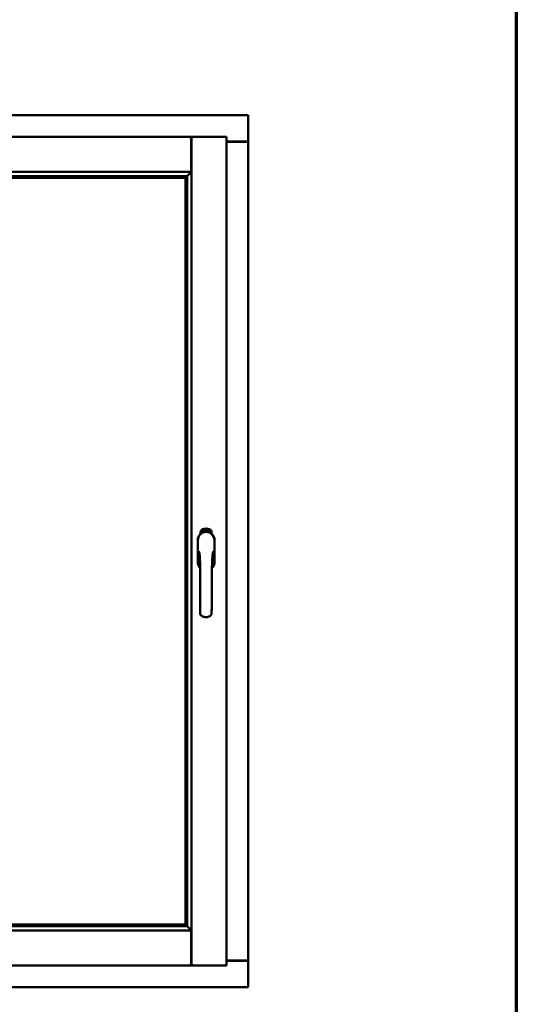
# Model space of a CAD drawing. Units: millimetres. Extents: x 15 to 815, y -287 to 287.
# Drawn here: x 589 to 610, y 200 to 242 of the extents above; entities that cross this region are included whole.
import ezdxf

# ---------------------------------------------------------------- set-up
doc = ezdxf.new("R2010")
doc.units = ezdxf.units.MM
doc.layers.add('Border (ISO)', color=8, linetype='Continuous', lineweight=70)
doc.layers.add('Visible (ISO)', color=7, linetype='Continuous', lineweight=50)

# ---------------------------------------------------------------- blocks, each defined once
blk = doc.blocks.new('Borders LEIAB A4 Border')
at = {"layer": 'Border (ISO)'}
blk.add_line((200, 287), (200, 10), dxfattribs=at)

msp = doc.modelspace()

# ---------------------------------------------------------------- linework, layer by layer
at = {"layer": 'Visible (ISO)'}
for p, q in [((598.635, 237.946), (567.885, 237.946)), ((598.635, 237.946), (598.585, 237.896)), ((598.635, 237.946), (598.635, 236.821)), ((596.22, 237.021), (570.3, 237.021)), ((596.22, 237.021), (596.22, 237.019)), ((596.222, 237.021), (596.22, 237.021)), ((596.22, 235.533), (596.22, 237.019)), ((597.71, 237.021), (596.222, 237.021)), ((596.222, 237.021), (596.222, 237.019)), ((596.222, 201.872), (596.222, 237.019)), ((597.66, 236.971), (597.71, 237.021)), ((597.71, 201.871), (597.71, 237.021)), ((597.71, 236.821), (598.618, 236.821)), ((598.585, 236.808), (597.71, 236.808)), ((598.618, 236.821), (598.635, 236.821)), ((598.628, 236.821), (598.635, 236.821)), ((598.635, 202.071), (598.635, 236.821)), ((596.22, 235.533), (570.3, 235.533)), ((596.019, 235.358), (570.501, 235.358)), ((595.985, 235.296), (570.535, 235.296)), ((570.542, 235.288), (595.977, 235.288)), ((595.977, 235.288), (595.977, 203.603)), ((595.985, 235.296), (595.985, 235.296)), ((595.985, 203.596), (595.985, 235.296)), ((596.008, 235.347), (596.019, 235.358)), ((596.047, 203.531), (596.047, 235.361)), ((596.182, 235.571), (596.22, 235.533)), ((596.616, 220.181), (596.616, 220.256)), ((596.666, 220.293), (596.669, 220.327)), ((596.695, 220.273), (596.666, 220.293)), ((596.669, 220.327), (596.7, 220.342)), ((596.674, 220.297), (596.676, 220.323)), ((596.696, 220.282), (596.674, 220.297)), ((596.676, 220.323), (596.684, 220.327)), ((596.684, 220.327), (596.691, 220.312)), ((596.691, 220.33), (596.698, 220.334)), ((596.698, 220.315), (596.691, 220.33)), ((596.691, 220.312), (596.698, 220.315)), ((596.726, 220.288), (596.695, 220.273)), ((596.704, 220.285), (596.696, 220.282)), ((596.704, 220.304), (596.697, 220.3)), ((596.697, 220.3), (596.704, 220.285)), ((596.698, 220.334), (596.721, 220.319)), ((596.7, 220.342), (596.729, 220.323)), ((596.711, 220.289), (596.704, 220.304)), ((596.719, 220.293), (596.711, 220.289)), ((596.721, 220.319), (596.719, 220.293)), ((596.729, 220.323), (596.726, 220.288)), ((596.734, 220.356), (596.738, 220.357)), ((596.75, 220.298), (596.734, 220.356)), ((596.738, 220.357), (596.746, 220.328)), ((596.746, 220.328), (596.751, 220.36)), ((596.75, 220.33), (596.748, 220.319)), ((596.748, 220.319), (596.753, 220.299)), ((596.768, 220.303), (596.75, 220.33)), ((596.753, 220.299), (596.75, 220.298)), ((596.756, 220.362), (596.751, 220.335)), ((596.751, 220.36), (596.756, 220.362)), ((596.751, 220.335), (596.773, 220.305)), ((596.769, 220.347), (596.765, 220.347)), ((596.773, 220.305), (596.768, 220.303)), ((596.792, 220.309), (596.773, 220.305)), ((596.777, 220.313), (596.79, 220.315)), ((596.79, 220.334), (596.801, 220.335)), ((596.791, 220.327), (596.79, 220.334)), ((596.79, 220.315), (596.792, 220.309)), ((596.802, 220.328), (596.791, 220.327)), ((596.801, 220.369), (596.819, 220.371)), ((596.802, 220.362), (596.801, 220.369)), ((596.801, 220.335), (596.802, 220.328)), ((596.816, 220.364), (596.802, 220.362)), ((596.814, 220.311), (596.811, 220.311)), ((596.819, 220.371), (596.82, 220.366)), ((596.844, 220.358), (596.841, 220.357)), ((596.847, 220.312), (596.856, 220.374)), ((596.85, 220.312), (596.847, 220.312)), ((596.859, 220.374), (596.85, 220.312)), ((596.856, 220.374), (596.859, 220.374)), ((596.878, 220.312), (596.859, 220.313)), ((596.866, 220.355), (596.862, 220.356)), ((596.864, 220.32), (596.878, 220.319)), ((596.878, 220.319), (596.878, 220.312)), ((596.9, 220.308), (596.918, 220.367)), ((596.902, 220.308), (596.9, 220.308)), ((596.904, 220.354), (596.901, 220.354)), ((596.921, 220.367), (596.902, 220.308)), ((596.918, 220.367), (596.921, 220.367)), ((596.921, 220.305), (596.932, 220.35)), ((596.925, 220.304), (596.921, 220.305)), ((596.923, 220.343), (596.924, 220.35)), ((596.938, 220.362), (596.925, 220.304)), ((596.935, 220.316), (596.937, 220.322)), ((596.947, 220.313), (596.935, 220.316)), ((596.936, 220.363), (596.938, 220.362)), ((596.937, 220.322), (596.961, 220.355)), ((596.957, 220.344), (596.94, 220.321)), ((596.94, 220.321), (596.949, 220.319)), ((596.943, 220.299), (596.947, 220.313)), ((596.947, 220.298), (596.943, 220.299)), ((596.951, 220.312), (596.947, 220.298)), ((596.949, 220.319), (596.957, 220.344)), ((596.951, 220.296), (596.979, 220.351)), ((596.954, 220.31), (596.951, 220.312)), ((596.953, 220.295), (596.951, 220.296)), ((596.963, 220.355), (596.952, 220.318)), ((596.952, 220.318), (596.956, 220.317)), ((596.982, 220.35), (596.953, 220.295)), ((596.956, 220.317), (596.954, 220.31)), ((596.961, 220.355), (596.963, 220.355)), ((596.968, 220.307), (596.972, 220.307)), ((596.979, 220.351), (596.982, 220.35)), ((596.982, 220.331), (596.979, 220.333)), ((596.979, 220.316), (596.982, 220.322)), ((596.987, 220.298), (596.99, 220.304)), ((596.998, 220.292), (596.987, 220.298)), ((596.99, 220.304), (597.019, 220.333)), ((596.992, 220.28), (596.998, 220.292)), ((596.995, 220.278), (596.992, 220.28)), ((597.013, 220.323), (596.993, 220.302)), ((596.993, 220.302), (597.001, 220.298)), ((597.002, 220.291), (596.995, 220.278)), ((597.001, 220.298), (597.013, 220.323)), ((597.005, 220.289), (597.002, 220.291)), ((597.021, 220.332), (597.005, 220.297)), ((597.005, 220.297), (597.008, 220.295)), ((597.008, 220.295), (597.005, 220.289)), ((597.019, 220.333), (597.021, 220.332)), ((597.079, 220.256), (597.079, 220.181)), ((596.49, 219.908), (596.49, 218.983)), ((596.496, 219.908), (596.496, 218.983)), ((597.199, 218.983), (597.199, 219.908)), ((597.205, 218.983), (597.205, 219.908)), ((570.501, 203.533), (596.019, 203.533)), ((570.535, 203.596), (595.985, 203.596)), ((595.977, 203.603), (570.542, 203.603)), ((595.985, 203.596), (595.985, 203.596)), ((596.019, 203.533), (596.008, 203.544)), ((570.3, 203.358), (596.22, 203.358)), ((596.22, 203.358), (596.182, 203.321)), ((596.22, 203.358), (596.22, 201.872)), ((570.3, 201.871), (596.22, 201.871)), ((596.22, 201.872), (596.22, 201.871)), ((596.22, 201.871), (596.222, 201.871)), ((596.222, 201.872), (596.222, 201.871)), ((597.71, 201.871), (596.222, 201.871)), ((597.71, 201.871), (597.66, 201.921)), ((597.71, 202.083), (598.585, 202.083)), ((597.71, 202.071), (598.618, 202.071)), ((598.635, 202.071), (598.618, 202.071)), ((598.635, 202.071), (598.628, 202.071)), ((598.635, 200.946), (598.635, 202.071)), ((567.885, 200.946), (598.635, 200.946)), ((598.585, 200.996), (598.635, 200.946))]:
    msp.add_line(p, q, dxfattribs=at)
for centre, radius, start, end in [((598.585, 236.858), 0.05, 270, 311.4096), ((596.847, 219.908), 0.357, 0, 180), ((596.847, 219.908), 0.351, 0, 180), ((596.741, 220.256), 0.125, 111.2998, 180), ((596.694, 220.304), 0.0375, 133.9358, 313.9358), ((596.741, 220.256), 0.105, 111.2998, 133.9358), ((596.847, 219.946), 0.325, 58.4636, 121.5364), ((596.847, 219.983), 0.418, 68.7002, 111.2998), ((596.847, 219.983), 0.397, 68.7002, 111.2998), ((596.741, 220.256), 0.03, 111.2998, 133.9358), ((596.847, 219.983), 0.323, 68.7002, 111.2998), ((596.954, 220.256), 0.03, 46.0642, 68.7002), ((597.001, 220.304), 0.0375, 226.0642, 46.0642), ((596.954, 220.256), 0.105, 46.0642, 68.7002), ((596.954, 220.256), 0.125, 0, 68.7002), ((596.847, 218.983), 0.357, 180, 225.1404), ((596.847, 218.983), 0.351, 180, 224.0807), ((596.847, 218.983), 0.357, 313.7946, 0), ((596.847, 218.983), 0.351, 314.8284, 0), ((598.585, 202.033), 0.05, 48.5904, 90)]:
    msp.add_arc(centre, radius, start, end, dxfattribs=at)
for centre, major_axis, start_param, end_param in [((596.01, 235.063), (0, 0.286), 0.087266, 0.45979), ((595.981, 235.533), (2, 0), 4.731147, 4.744194), ((596.01, 203.829), (0, 0.286), 2.681803, 3.054326), ((595.981, 203.358), (2, 0), 1.538991, 1.552038)]:
    msp.add_ellipse(centre, major_axis=major_axis, ratio=0.087489, start_param=start_param, end_param=end_param, dxfattribs=at)
for points, knots in [([(596.182, 236.971), (596.187, 236.976), (596.192, 236.982), (596.202, 236.994), (596.207, 237), (596.213, 237.007), (596.216, 237.011), (596.219, 237.016), (596.22, 237.018), (596.22, 237.019)], [0, 0, 0, 0, 0.0881148, 0.0881148, 0.1762296, 0.1762296, 0.2358908, 0.2358908, 0.295552, 0.295552, 0.295552, 0.295552]), ([(596.26, 236.971), (596.255, 236.976), (596.25, 236.982), (596.24, 236.994), (596.235, 237), (596.229, 237.007), (596.227, 237.011), (596.223, 237.016), (596.222, 237.018), (596.222, 237.019)], [0, 0, 0, 0, 0.0881148, 0.0881148, 0.1762296, 0.1762296, 0.2358908, 0.2358908, 0.295552, 0.295552, 0.295552, 0.295552]), ([(598.628, 236.821), (598.626, 236.821), (598.624, 236.821), (598.619, 236.824), (598.616, 236.825), (598.609, 236.829), (598.604, 236.833), (598.594, 236.839), (598.589, 236.843), (598.585, 236.846)], [0.5344454, 0.5344454, 0.5344454, 0.5344454, 0.5797861, 0.5797861, 0.6251268, 0.6251268, 0.6916556, 0.6916556, 0.7581844, 0.7581844, 0.7581844, 0.7581844]), ([(595.985, 235.296), (595.985, 235.296), (595.985, 235.296), (595.985, 235.297), (595.986, 235.298), (595.989, 235.301), (595.991, 235.304), (595.994, 235.308), (595.996, 235.311), (595.997, 235.314), (595.998, 235.316), (595.999, 235.317), (595.999, 235.318), (595.999, 235.319)], [0.4818581, 0.4818581, 0.4818581, 0.4818581, 0.4926209, 0.4926209, 0.5254028, 0.5254028, 0.5699482, 0.5699482, 0.6025104, 0.6025104, 0.6187915, 0.6187915, 0.6262588, 0.6262588, 0.6262588, 0.6262588]), ([(596.045, 235.358), (596.045, 235.359), (596.047, 235.36), (596.051, 235.365), (596.055, 235.368), (596.069, 235.382), (596.083, 235.396), (596.113, 235.427), (596.134, 235.448), (596.162, 235.479), (596.171, 235.489), (596.182, 235.504), (596.186, 235.509), (596.192, 235.52), (596.194, 235.526), (596.194, 235.533), (596.194, 235.533), (596.194, 235.533), (596.194, 235.533)], [-1.275969, -1.275969, -1.275969, -1.275969, -1.153258, -1.153258, -1.008308, -1.008308, -0.718408, -0.718408, -0.359204, -0.359204, -0.179602, -0.179602, -0.089801, -0.089801, 0, 0, 0, 0.000003, 0.000003, 0.000003, 0.000003]), ([(596.762, 220.249), (596.765, 220.25), (596.769, 220.251), (596.782, 220.255), (596.793, 220.257), (596.811, 220.26), (596.818, 220.261), (596.832, 220.262), (596.839, 220.262), (596.856, 220.262), (596.863, 220.262), (596.877, 220.261), (596.884, 220.26), (596.902, 220.257), (596.913, 220.255), (596.926, 220.251), (596.93, 220.25), (596.933, 220.249)], [-2.3257588, -2.3257588, -2.3257588, -2.3257588, -2.2306755, -2.2306755, -2.0336177, -2.0336177, -1.9350888, -1.9350888, -1.8365599, -1.8365599, -1.738031, -1.738031, -1.6395021, -1.6395021, -1.4424443, -1.4424443, -1.3473609, -1.3473609, -1.3473609, -1.3473609]), ([(596.765, 220.347), (596.765, 220.347), (596.765, 220.349), (596.765, 220.351), (596.765, 220.352), (596.765, 220.354), (596.765, 220.356), (596.765, 220.357), (596.765, 220.358), (596.766, 220.36), (596.766, 220.361), (596.767, 220.362), (596.767, 220.363), (596.768, 220.364), (596.769, 220.364), (596.769, 220.365), (596.77, 220.365), (596.771, 220.365), (596.771, 220.365)], [0, 0, 0, 0, 0.094864, 0.184212, 0.26828, 0.347164, 0.421088, 0.489789, 0.55454, 0.614795, 0.671435, 0.723727, 0.772605, 0.819452, 0.864239, 0.908478, 0.953583, 1, 1, 1, 1]), ([(596.772, 220.359), (596.772, 220.359), (596.772, 220.359), (596.771, 220.359), (596.771, 220.359), (596.77, 220.358), (596.77, 220.358), (596.769, 220.357), (596.769, 220.356), (596.769, 220.355), (596.769, 220.354), (596.769, 220.352), (596.769, 220.349), (596.769, 220.347), (596.769, 220.347)], [0, 0, 0, 0, 0.043312, 0.085096, 0.126987, 0.17005, 0.216599, 0.266265, 0.319717, 0.378043, 0.506678, 0.65191, 0.815823, 1, 1, 1, 1]), ([(596.771, 220.365), (596.772, 220.365), (596.772, 220.366), (596.773, 220.365), (596.774, 220.365), (596.775, 220.365), (596.776, 220.364), (596.777, 220.364), (596.778, 220.363), (596.779, 220.362), (596.779, 220.361), (596.78, 220.36), (596.781, 220.358), (596.781, 220.357), (596.782, 220.356), (596.782, 220.354), (596.783, 220.353), (596.783, 220.351), (596.783, 220.351)], [0, 0, 0, 0, 0.048667, 0.095835, 0.142757, 0.190454, 0.240494, 0.294168, 0.350997, 0.41294, 0.478381, 0.545086, 0.614361, 0.685472, 0.759742, 0.836877, 0.916526, 1, 1, 1, 1]), ([(596.78, 220.35), (596.779, 220.351), (596.779, 220.352), (596.779, 220.354), (596.778, 220.356), (596.777, 220.357), (596.776, 220.358), (596.776, 220.358), (596.775, 220.359), (596.775, 220.359), (596.774, 220.359), (596.774, 220.359), (596.773, 220.36), (596.773, 220.359), (596.772, 220.359)], [0, 0, 0, 0, 0.16454, 0.316954, 0.458511, 0.592686, 0.655717, 0.713191, 0.766314, 0.815899, 0.863454, 0.908856, 0.953356, 1, 1, 1, 1]), ([(596.773, 220.31), (596.773, 220.311), (596.773, 220.312), (596.773, 220.314), (596.773, 220.316), (596.773, 220.318), (596.774, 220.32), (596.774, 220.323), (596.775, 220.325), (596.776, 220.327), (596.776, 220.328)], [0, 0, 0, 0, 0.111129, 0.223095, 0.335632, 0.449541, 0.569929, 0.701847, 0.844972, 1, 1, 1, 1]), ([(596.773, 220.305), (596.773, 220.306), (596.773, 220.307), (596.773, 220.309), (596.773, 220.31)], [0, 0, 0, 0, 0.507475, 1, 1, 1, 1]), ([(596.776, 220.328), (596.776, 220.329), (596.777, 220.33), (596.777, 220.332), (596.778, 220.334), (596.778, 220.336), (596.779, 220.337), (596.779, 220.339), (596.78, 220.34), (596.78, 220.342), (596.78, 220.344), (596.78, 220.346), (596.78, 220.348), (596.78, 220.35), (596.78, 220.35)], [0, 0, 0, 0, 0.097206, 0.187999, 0.273388, 0.352405, 0.42595, 0.493316, 0.555334, 0.611256, 0.715334, 0.814205, 0.909009, 1, 1, 1, 1]), ([(596.78, 220.325), (596.78, 220.324), (596.779, 220.324), (596.779, 220.322), (596.778, 220.321), (596.778, 220.32), (596.778, 220.319), (596.778, 220.318), (596.777, 220.317), (596.777, 220.316), (596.777, 220.315), (596.777, 220.313), (596.777, 220.313)], [0, 0, 0, 0, 0.119148, 0.229066, 0.327966, 0.415851, 0.494801, 0.563376, 0.621212, 0.668731, 0.83573, 1, 1, 1, 1]), ([(596.783, 220.351), (596.783, 220.35), (596.784, 220.347), (596.784, 220.344), (596.784, 220.342), (596.784, 220.34), (596.783, 220.338), (596.783, 220.337), (596.783, 220.335), (596.783, 220.334), (596.782, 220.333), (596.782, 220.331), (596.781, 220.33), (596.781, 220.328), (596.78, 220.327), (596.78, 220.326), (596.78, 220.325)], [0, 0, 0, 0, 0.13384, 0.26677, 0.334341, 0.40484, 0.478553, 0.555091, 0.596436, 0.641726, 0.690864, 0.74453, 0.802183, 0.86383, 0.929912, 1, 1, 1, 1]), ([(596.811, 220.311), (596.81, 220.312), (596.81, 220.313), (596.81, 220.315), (596.81, 220.317), (596.81, 220.319), (596.81, 220.321), (596.81, 220.323), (596.81, 220.326), (596.81, 220.329), (596.81, 220.333), (596.811, 220.338), (596.811, 220.343), (596.812, 220.347), (596.812, 220.35), (596.813, 220.352), (596.813, 220.354), (596.814, 220.356), (596.814, 220.358), (596.815, 220.36), (596.815, 220.362), (596.815, 220.363), (596.816, 220.364)], [0, 0, 0, 0, 0.034021, 0.0698, 0.107354, 0.146709, 0.187858, 0.230588, 0.275358, 0.321719, 0.415641, 0.508375, 0.600027, 0.690416, 0.734645, 0.777353, 0.818367, 0.857874, 0.895663, 0.932018, 0.966738, 1, 1, 1, 1]), ([(596.82, 220.366), (596.82, 220.365), (596.819, 220.364), (596.819, 220.362), (596.818, 220.36), (596.818, 220.358), (596.817, 220.356), (596.817, 220.354), (596.816, 220.351), (596.816, 220.348), (596.815, 220.344), (596.815, 220.339), (596.814, 220.333), (596.814, 220.33), (596.814, 220.328)], [0, 0, 0, 0, 0.04499, 0.093285, 0.144437, 0.19856, 0.255982, 0.316413, 0.379811, 0.446615, 0.583492, 0.72103, 0.860033, 1, 1, 1, 1]), ([(596.814, 220.328), (596.814, 220.327), (596.814, 220.324), (596.814, 220.32), (596.814, 220.316), (596.814, 220.313), (596.814, 220.311)], [0, 0, 0, 0, 0.234839, 0.479064, 0.734309, 1, 1, 1, 1]), ([(596.826, 220.34), (596.826, 220.342), (596.826, 220.345), (596.826, 220.348), (596.826, 220.352), (596.827, 220.355), (596.827, 220.358), (596.827, 220.361), (596.828, 220.363), (596.828, 220.365), (596.829, 220.366)], [0, 0, 0, 0, 0.164282, 0.3167, 0.457835, 0.587875, 0.70695, 0.814806, 0.912407, 1, 1, 1, 1]), ([(596.837, 220.312), (596.837, 220.312), (596.836, 220.312), (596.835, 220.312), (596.834, 220.313), (596.833, 220.313), (596.832, 220.314), (596.831, 220.316), (596.831, 220.317), (596.83, 220.318), (596.829, 220.32), (596.828, 220.322), (596.828, 220.325), (596.827, 220.327), (596.827, 220.33), (596.827, 220.333), (596.827, 220.337), (596.826, 220.339), (596.826, 220.34)], [0, 0, 0, 0, 0.032631, 0.065196, 0.098733, 0.134802, 0.173862, 0.216955, 0.264573, 0.317251, 0.375875, 0.441957, 0.515248, 0.596326, 0.684946, 0.781987, 0.886865, 1, 1, 1, 1]), ([(596.829, 220.366), (596.829, 220.366), (596.829, 220.367), (596.83, 220.369), (596.831, 220.37), (596.832, 220.371), (596.833, 220.372), (596.834, 220.372), (596.835, 220.373), (596.835, 220.373), (596.836, 220.373)], [0, 0, 0, 0, 0.165373, 0.314407, 0.449107, 0.572599, 0.684738, 0.791251, 0.894476, 1, 1, 1, 1]), ([(596.833, 220.365), (596.832, 220.364), (596.832, 220.363), (596.831, 220.361), (596.831, 220.359), (596.83, 220.358), (596.83, 220.356), (596.83, 220.354), (596.83, 220.353), (596.83, 220.351), (596.83, 220.35), (596.83, 220.348), (596.83, 220.346), (596.83, 220.344), (596.83, 220.343)], [0, 0, 0, 0, 0.074495, 0.158643, 0.254811, 0.362384, 0.421819, 0.487175, 0.558454, 0.634613, 0.717381, 0.805661, 0.900043, 1, 1, 1, 1]), ([(596.83, 220.343), (596.83, 220.344), (596.83, 220.345), (596.831, 220.347), (596.832, 220.348), (596.833, 220.349), (596.834, 220.35), (596.835, 220.351), (596.836, 220.351), (596.836, 220.352), (596.837, 220.352)], [0, 0, 0, 0, 0.17789, 0.337292, 0.478305, 0.60388, 0.716019, 0.817666, 0.909985, 1, 1, 1, 1]), ([(596.836, 220.345), (596.836, 220.345), (596.835, 220.345), (596.835, 220.345), (596.834, 220.345), (596.834, 220.344), (596.833, 220.344), (596.833, 220.343), (596.832, 220.342), (596.832, 220.341), (596.831, 220.339), (596.831, 220.337), (596.831, 220.335), (596.831, 220.333), (596.831, 220.332)], [0, 0, 0, 0, 0.038202, 0.077164, 0.117129, 0.159311, 0.20569, 0.25609, 0.312709, 0.373825, 0.508185, 0.656561, 0.819935, 1, 1, 1, 1]), ([(596.831, 220.332), (596.831, 220.331), (596.831, 220.33), (596.831, 220.328), (596.831, 220.327), (596.832, 220.325), (596.832, 220.323), (596.833, 220.322), (596.833, 220.321), (596.834, 220.32), (596.835, 220.319), (596.835, 220.318), (596.836, 220.318), (596.837, 220.318), (596.837, 220.318)], [0, 0, 0, 0, 0.11283, 0.223979, 0.332937, 0.440297, 0.541019, 0.63238, 0.71331, 0.785883, 0.850134, 0.904792, 0.953935, 1, 1, 1, 1]), ([(596.836, 220.367), (596.835, 220.367), (596.835, 220.367), (596.834, 220.366), (596.833, 220.365), (596.833, 220.365), (596.833, 220.365)], [0, 0, 0, 0, 0.221879, 0.452217, 0.705934, 1, 1, 1, 1]), ([(596.836, 220.373), (596.836, 220.373), (596.836, 220.373), (596.837, 220.372), (596.838, 220.372), (596.839, 220.372), (596.839, 220.371), (596.84, 220.371), (596.841, 220.37), (596.841, 220.369), (596.842, 220.368), (596.842, 220.367), (596.843, 220.366), (596.843, 220.364), (596.844, 220.363), (596.844, 220.361), (596.844, 220.36), (596.844, 220.359), (596.844, 220.358)], [0, 0, 0, 0, 0.045065, 0.089089, 0.13285, 0.177849, 0.225749, 0.276043, 0.330358, 0.388814, 0.450994, 0.516984, 0.586948, 0.660634, 0.738498, 0.821037, 0.908055, 1, 1, 1, 1]), ([(596.839, 220.364), (596.839, 220.364), (596.839, 220.364), (596.838, 220.365), (596.838, 220.366), (596.838, 220.366), (596.837, 220.366), (596.837, 220.367), (596.836, 220.367), (596.836, 220.367), (596.836, 220.367)], [0, 0, 0, 0, 0.164138, 0.314104, 0.44947, 0.574079, 0.686599, 0.793489, 0.895955, 1, 1, 1, 1]), ([(596.842, 220.332), (596.842, 220.332), (596.842, 220.333), (596.842, 220.335), (596.842, 220.336), (596.841, 220.337), (596.841, 220.339), (596.841, 220.34), (596.841, 220.341), (596.84, 220.342), (596.84, 220.342), (596.839, 220.343), (596.839, 220.344), (596.838, 220.344), (596.838, 220.345), (596.837, 220.345), (596.837, 220.345), (596.836, 220.345), (596.836, 220.345)], [0, 0, 0, 0, 0.09666, 0.188129, 0.274544, 0.355938, 0.432763, 0.50491, 0.573078, 0.637075, 0.696504, 0.750709, 0.79908, 0.844415, 0.885359, 0.924417, 0.962082, 1, 1, 1, 1]), ([(596.837, 220.352), (596.837, 220.352), (596.837, 220.352), (596.838, 220.351), (596.839, 220.351), (596.84, 220.35), (596.841, 220.35), (596.841, 220.349), (596.842, 220.348), (596.843, 220.346), (596.843, 220.345), (596.844, 220.343), (596.844, 220.342), (596.845, 220.34), (596.845, 220.338), (596.845, 220.337), (596.845, 220.335), (596.846, 220.333), (596.846, 220.333)], [0, 0, 0, 0, 0.03819, 0.07606, 0.116056, 0.158192, 0.204588, 0.255743, 0.311955, 0.373992, 0.440294, 0.509781, 0.582106, 0.65834, 0.737947, 0.821238, 0.908334, 1, 1, 1, 1]), ([(596.846, 220.333), (596.846, 220.332), (596.846, 220.33), (596.845, 220.327), (596.845, 220.325), (596.845, 220.322), (596.844, 220.32), (596.844, 220.318), (596.843, 220.316), (596.842, 220.315), (596.841, 220.313), (596.84, 220.313), (596.839, 220.312), (596.838, 220.312), (596.837, 220.312)], [0, 0, 0, 0, 0.114483, 0.225102, 0.3327, 0.436752, 0.5346, 0.622655, 0.701601, 0.773034, 0.836804, 0.893896, 0.947397, 1, 1, 1, 1]), ([(596.837, 220.318), (596.837, 220.318), (596.838, 220.318), (596.838, 220.318), (596.839, 220.319), (596.839, 220.319), (596.84, 220.319), (596.84, 220.32), (596.84, 220.321), (596.841, 220.322), (596.841, 220.323), (596.841, 220.324), (596.842, 220.325), (596.842, 220.326), (596.842, 220.328), (596.842, 220.329), (596.842, 220.33), (596.842, 220.331), (596.842, 220.332)], [0, 0, 0, 0, 0.034858, 0.069333, 0.10606, 0.145942, 0.189627, 0.239021, 0.293128, 0.353709, 0.419065, 0.488329, 0.562014, 0.640226, 0.722546, 0.809869, 0.902305, 1, 1, 1, 1]), ([(596.841, 220.357), (596.841, 220.358), (596.84, 220.359), (596.84, 220.361), (596.84, 220.362), (596.839, 220.363), (596.839, 220.364)], [0, 0, 0, 0, 0.315555, 0.586032, 0.814638, 1, 1, 1, 1]), ([(596.859, 220.318), (596.86, 220.319), (596.86, 220.32), (596.861, 220.322), (596.861, 220.324), (596.862, 220.326), (596.863, 220.328), (596.865, 220.33), (596.866, 220.332), (596.867, 220.334), (596.867, 220.335)], [0, 0, 0, 0, 0.111027, 0.22272, 0.335591, 0.448949, 0.569545, 0.701133, 0.844457, 1, 1, 1, 1]), ([(596.859, 220.313), (596.859, 220.314), (596.859, 220.316), (596.859, 220.317), (596.859, 220.318)], [0, 0, 0, 0, 0.508422, 1, 1, 1, 1]), ([(596.862, 220.356), (596.862, 220.356), (596.862, 220.358), (596.863, 220.359), (596.863, 220.361), (596.863, 220.363), (596.864, 220.364), (596.864, 220.366), (596.865, 220.367), (596.866, 220.368), (596.866, 220.369), (596.867, 220.37), (596.868, 220.371), (596.869, 220.371), (596.87, 220.372), (596.871, 220.372), (596.872, 220.372), (596.872, 220.372), (596.873, 220.372)], [0, 0, 0, 0, 0.095077, 0.184473, 0.268347, 0.347289, 0.421094, 0.490038, 0.554222, 0.614744, 0.670818, 0.723443, 0.772452, 0.819062, 0.864003, 0.908499, 0.953662, 1, 1, 1, 1]), ([(596.87, 220.331), (596.87, 220.33), (596.869, 220.33), (596.869, 220.328), (596.868, 220.327), (596.867, 220.326), (596.867, 220.326), (596.866, 220.325), (596.866, 220.324), (596.866, 220.323), (596.865, 220.322), (596.864, 220.32), (596.864, 220.32)], [0, 0, 0, 0, 0.119535, 0.228892, 0.328347, 0.416326, 0.494928, 0.563358, 0.621137, 0.668758, 0.83626, 1, 1, 1, 1]), ([(596.872, 220.366), (596.872, 220.366), (596.871, 220.366), (596.871, 220.366), (596.87, 220.366), (596.87, 220.365), (596.869, 220.365), (596.869, 220.365), (596.868, 220.364), (596.868, 220.363), (596.867, 220.362), (596.867, 220.361), (596.867, 220.361), (596.866, 220.359), (596.866, 220.358), (596.866, 220.357), (596.866, 220.356), (596.866, 220.355), (596.866, 220.355)], [0, 0, 0, 0, 0.043269, 0.084716, 0.12708, 0.170317, 0.217091, 0.265921, 0.319334, 0.377979, 0.440485, 0.507233, 0.577476, 0.652559, 0.731698, 0.815951, 0.905623, 1, 1, 1, 1]), ([(596.867, 220.335), (596.868, 220.335), (596.869, 220.336), (596.87, 220.338), (596.871, 220.34), (596.872, 220.341), (596.873, 220.343), (596.873, 220.344), (596.874, 220.346), (596.875, 220.347), (596.875, 220.349), (596.876, 220.351), (596.877, 220.353), (596.877, 220.355), (596.877, 220.355)], [0, 0, 0, 0, 0.096981, 0.187919, 0.273119, 0.352334, 0.425866, 0.49329, 0.55533, 0.611144, 0.715257, 0.814539, 0.909, 1, 1, 1, 1]), ([(596.88, 220.355), (596.88, 220.354), (596.88, 220.353), (596.88, 220.352), (596.88, 220.35), (596.879, 220.348), (596.879, 220.346), (596.878, 220.345), (596.877, 220.343), (596.877, 220.341), (596.876, 220.34), (596.875, 220.339), (596.875, 220.338), (596.874, 220.337), (596.873, 220.335), (596.872, 220.334), (596.871, 220.332), (596.871, 220.331), (596.87, 220.331)], [0, 0, 0, 0, 0.067298, 0.133601, 0.200496, 0.266743, 0.334383, 0.404896, 0.478174, 0.554963, 0.596293, 0.641302, 0.690801, 0.744248, 0.801967, 0.864051, 0.929643, 1, 1, 1, 1]), ([(596.877, 220.355), (596.877, 220.356), (596.877, 220.357), (596.877, 220.359), (596.876, 220.361), (596.876, 220.363), (596.875, 220.364), (596.875, 220.364), (596.875, 220.365), (596.874, 220.365), (596.874, 220.366), (596.873, 220.366), (596.873, 220.366), (596.872, 220.366), (596.872, 220.366)], [0, 0, 0, 0, 0.164147, 0.316485, 0.457982, 0.592492, 0.654938, 0.713328, 0.766521, 0.815871, 0.863027, 0.908581, 0.953318, 1, 1, 1, 1]), ([(596.873, 220.372), (596.873, 220.372), (596.874, 220.372), (596.874, 220.372), (596.875, 220.371), (596.876, 220.371), (596.877, 220.37), (596.878, 220.369), (596.878, 220.368), (596.879, 220.367), (596.879, 220.366), (596.88, 220.364), (596.88, 220.363), (596.88, 220.362), (596.88, 220.36), (596.88, 220.358), (596.88, 220.357), (596.88, 220.356), (596.88, 220.355)], [0, 0, 0, 0, 0.048722, 0.096134, 0.142644, 0.190527, 0.240652, 0.294003, 0.351095, 0.41294, 0.478218, 0.545108, 0.614302, 0.68565, 0.759879, 0.836675, 0.916848, 1, 1, 1, 1]), ([(596.89, 220.309), (596.89, 220.309), (596.889, 220.31), (596.888, 220.31), (596.887, 220.311), (596.886, 220.312), (596.885, 220.313), (596.885, 220.314), (596.884, 220.315), (596.884, 220.317), (596.883, 220.319), (596.883, 220.321), (596.883, 220.323), (596.883, 220.326), (596.883, 220.329), (596.883, 220.332), (596.883, 220.336), (596.884, 220.338), (596.884, 220.339)], [0, 0, 0, 0, 0.03299, 0.065876, 0.099661, 0.1356, 0.174867, 0.218046, 0.265769, 0.31826, 0.377062, 0.442721, 0.516039, 0.596842, 0.685335, 0.782021, 0.887003, 1, 1, 1, 1]), ([(596.884, 220.339), (596.884, 220.341), (596.884, 220.343), (596.885, 220.347), (596.886, 220.351), (596.886, 220.354), (596.887, 220.357), (596.888, 220.359), (596.889, 220.362), (596.89, 220.363), (596.89, 220.364)], [0, 0, 0, 0, 0.164255, 0.31662, 0.457751, 0.587802, 0.706512, 0.8146, 0.912228, 1, 1, 1, 1]), ([(596.887, 220.33), (596.887, 220.33), (596.886, 220.328), (596.886, 220.327), (596.886, 220.325), (596.886, 220.323), (596.887, 220.321), (596.887, 220.32), (596.887, 220.319), (596.888, 220.317), (596.889, 220.317), (596.889, 220.316), (596.89, 220.315), (596.89, 220.315), (596.891, 220.315)], [0, 0, 0, 0, 0.112474, 0.22301, 0.331979, 0.439691, 0.540789, 0.631405, 0.712496, 0.785271, 0.849548, 0.905024, 0.953998, 1, 1, 1, 1]), ([(596.894, 220.342), (596.894, 220.342), (596.893, 220.342), (596.893, 220.342), (596.892, 220.342), (596.892, 220.342), (596.891, 220.341), (596.891, 220.341), (596.89, 220.34), (596.889, 220.339), (596.889, 220.338), (596.889, 220.337), (596.888, 220.336), (596.888, 220.335), (596.887, 220.334), (596.887, 220.333), (596.887, 220.332), (596.887, 220.331), (596.887, 220.33)], [0, 0, 0, 0, 0.038718, 0.077916, 0.117376, 0.159782, 0.206524, 0.257329, 0.313434, 0.374752, 0.440561, 0.509412, 0.581257, 0.65641, 0.736119, 0.8198, 0.907439, 1, 1, 1, 1]), ([(596.894, 220.362), (596.894, 220.362), (596.893, 220.361), (596.892, 220.359), (596.891, 220.357), (596.89, 220.355), (596.89, 220.354), (596.89, 220.352), (596.889, 220.351), (596.889, 220.349), (596.889, 220.348), (596.888, 220.346), (596.888, 220.344), (596.888, 220.342), (596.888, 220.342)], [0, 0, 0, 0, 0.074208, 0.159091, 0.25503, 0.362428, 0.421806, 0.486892, 0.557887, 0.634584, 0.717158, 0.805644, 0.899609, 1, 1, 1, 1]), ([(596.888, 220.342), (596.888, 220.342), (596.888, 220.343), (596.889, 220.345), (596.89, 220.346), (596.891, 220.347), (596.892, 220.348), (596.893, 220.348), (596.895, 220.349), (596.895, 220.349), (596.896, 220.349)], [0, 0, 0, 0, 0.176927, 0.335928, 0.476687, 0.602219, 0.71521, 0.817071, 0.910192, 1, 1, 1, 1]), ([(596.89, 220.364), (596.89, 220.364), (596.891, 220.365), (596.892, 220.366), (596.893, 220.367), (596.894, 220.368), (596.895, 220.369), (596.896, 220.369), (596.897, 220.37), (596.898, 220.369), (596.898, 220.369)], [0, 0, 0, 0, 0.164252, 0.313416, 0.448211, 0.571275, 0.684599, 0.791123, 0.894537, 1, 1, 1, 1]), ([(596.902, 220.328), (596.901, 220.327), (596.901, 220.326), (596.901, 220.323), (596.9, 220.321), (596.899, 220.318), (596.898, 220.316), (596.897, 220.314), (596.896, 220.313), (596.895, 220.311), (596.894, 220.31), (596.893, 220.31), (596.891, 220.309), (596.89, 220.309), (596.89, 220.309)], [0, 0, 0, 0, 0.114209, 0.224602, 0.331825, 0.436066, 0.533377, 0.621183, 0.700555, 0.772012, 0.835892, 0.893529, 0.947064, 1, 1, 1, 1]), ([(596.891, 220.315), (596.891, 220.315), (596.891, 220.315), (596.892, 220.315), (596.892, 220.316), (596.893, 220.316), (596.893, 220.316), (596.894, 220.317), (596.894, 220.318), (596.895, 220.319), (596.895, 220.319), (596.896, 220.32), (596.896, 220.322), (596.897, 220.323), (596.897, 220.324), (596.897, 220.325), (596.898, 220.327), (596.898, 220.328), (596.898, 220.328)], [0, 0, 0, 0, 0.034549, 0.069745, 0.106836, 0.147035, 0.19069, 0.240095, 0.294164, 0.354577, 0.419779, 0.489008, 0.56292, 0.640331, 0.72285, 0.810486, 0.902833, 1, 1, 1, 1]), ([(596.897, 220.364), (596.897, 220.364), (596.896, 220.364), (596.895, 220.363), (596.895, 220.363), (596.894, 220.362), (596.894, 220.362)], [0, 0, 0, 0, 0.224368, 0.453653, 0.708009, 1, 1, 1, 1]), ([(596.898, 220.328), (596.898, 220.329), (596.898, 220.33), (596.898, 220.331), (596.898, 220.333), (596.898, 220.334), (596.898, 220.335), (596.898, 220.336), (596.898, 220.337), (596.898, 220.338), (596.897, 220.339), (596.897, 220.34), (596.897, 220.34), (596.896, 220.341), (596.896, 220.341), (596.895, 220.342), (596.895, 220.342), (596.894, 220.342), (596.894, 220.342)], [0, 0, 0, 0, 0.096344, 0.187712, 0.273467, 0.354537, 0.431111, 0.503414, 0.57171, 0.635567, 0.695141, 0.749075, 0.798872, 0.843498, 0.884989, 0.923961, 0.96198, 1, 1, 1, 1]), ([(596.896, 220.349), (596.896, 220.348), (596.896, 220.348), (596.897, 220.348), (596.898, 220.347), (596.899, 220.347), (596.899, 220.346), (596.9, 220.345), (596.9, 220.344), (596.901, 220.342), (596.901, 220.341), (596.902, 220.339), (596.902, 220.338), (596.902, 220.336), (596.902, 220.334), (596.902, 220.332), (596.902, 220.33), (596.902, 220.329), (596.902, 220.328)], [0, 0, 0, 0, 0.038462, 0.076774, 0.116648, 0.159247, 0.205647, 0.256774, 0.313062, 0.375237, 0.441516, 0.510541, 0.583038, 0.658832, 0.738129, 0.821125, 0.908552, 1, 1, 1, 1]), ([(596.9, 220.36), (596.9, 220.36), (596.9, 220.361), (596.9, 220.361), (596.899, 220.362), (596.899, 220.363), (596.899, 220.363), (596.898, 220.363), (596.898, 220.363), (596.897, 220.364), (596.897, 220.364)], [0, 0, 0, 0, 0.163668, 0.311259, 0.448288, 0.571989, 0.686018, 0.791498, 0.896096, 1, 1, 1, 1]), ([(596.898, 220.369), (596.898, 220.369), (596.899, 220.369), (596.9, 220.369), (596.9, 220.369), (596.901, 220.368), (596.902, 220.367), (596.902, 220.367), (596.903, 220.366), (596.903, 220.365), (596.904, 220.364), (596.904, 220.363), (596.904, 220.361), (596.904, 220.36), (596.904, 220.359), (596.904, 220.357), (596.904, 220.355), (596.904, 220.354), (596.904, 220.354)], [0, 0, 0, 0, 0.045258, 0.089816, 0.133885, 0.179293, 0.226791, 0.277117, 0.331697, 0.390076, 0.452959, 0.518424, 0.588228, 0.661891, 0.739739, 0.821918, 0.908622, 1, 1, 1, 1]), ([(596.901, 220.354), (596.901, 220.354), (596.901, 220.356), (596.901, 220.357), (596.901, 220.359), (596.9, 220.36), (596.9, 220.36)], [0, 0, 0, 0, 0.31499, 0.587173, 0.813917, 1, 1, 1, 1]), ([(596.932, 220.35), (596.931, 220.35), (596.931, 220.349), (596.93, 220.348), (596.928, 220.347), (596.927, 220.346), (596.926, 220.345), (596.925, 220.344), (596.924, 220.344), (596.923, 220.343), (596.923, 220.343)], [0, 0, 0, 0, 0.126049, 0.256368, 0.392885, 0.532996, 0.670058, 0.792265, 0.902894, 1, 1, 1, 1]), ([(596.924, 220.35), (596.925, 220.35), (596.926, 220.351), (596.928, 220.352), (596.929, 220.354), (596.931, 220.355), (596.932, 220.357), (596.934, 220.359), (596.935, 220.361), (596.935, 220.362), (596.936, 220.363)], [0, 0, 0, 0, 0.121056, 0.244568, 0.372172, 0.504149, 0.635615, 0.762034, 0.883497, 1, 1, 1, 1]), ([(596.971, 220.288), (596.97, 220.288), (596.97, 220.289), (596.969, 220.289), (596.968, 220.29), (596.968, 220.291), (596.967, 220.291), (596.967, 220.292), (596.967, 220.294), (596.966, 220.295), (596.966, 220.296), (596.966, 220.298), (596.966, 220.299), (596.967, 220.301), (596.967, 220.302), (596.967, 220.304), (596.968, 220.305), (596.968, 220.307), (596.968, 220.307)], [0, 0, 0, 0, 0.044136, 0.088143, 0.132477, 0.177897, 0.22619, 0.278715, 0.334896, 0.395897, 0.461044, 0.528387, 0.598786, 0.672021, 0.748664, 0.828644, 0.912614, 1, 1, 1, 1]), ([(596.972, 220.307), (596.972, 220.306), (596.972, 220.305), (596.971, 220.304), (596.971, 220.303), (596.971, 220.301), (596.971, 220.3), (596.971, 220.299), (596.97, 220.298), (596.971, 220.297), (596.971, 220.296), (596.971, 220.295), (596.972, 220.294), (596.972, 220.294), (596.973, 220.294)], [0, 0, 0, 0, 0.107736, 0.208508, 0.302201, 0.388269, 0.466698, 0.538648, 0.603456, 0.662295, 0.764124, 0.850439, 0.926659, 1, 1, 1, 1]), ([(596.986, 220.302), (596.986, 220.301), (596.986, 220.3), (596.985, 220.298), (596.984, 220.297), (596.983, 220.295), (596.982, 220.294), (596.981, 220.293), (596.98, 220.292), (596.979, 220.291), (596.978, 220.29), (596.977, 220.289), (596.976, 220.288), (596.975, 220.288), (596.974, 220.288), (596.972, 220.288), (596.971, 220.288), (596.971, 220.288), (596.971, 220.288)], [0, 0, 0, 0, 0.083697, 0.163969, 0.241729, 0.31666, 0.389106, 0.459804, 0.528352, 0.595383, 0.659009, 0.717111, 0.770312, 0.819781, 0.866543, 0.911311, 0.955381, 1, 1, 1, 1]), ([(596.973, 220.294), (596.973, 220.294), (596.973, 220.294), (596.974, 220.293), (596.975, 220.294), (596.975, 220.294), (596.976, 220.294), (596.977, 220.294), (596.977, 220.295), (596.978, 220.296), (596.979, 220.297), (596.981, 220.299), (596.982, 220.301), (596.983, 220.302), (596.983, 220.303)], [0, 0, 0, 0, 0.040638, 0.081243, 0.123387, 0.167684, 0.215552, 0.268375, 0.325771, 0.389405, 0.526583, 0.672203, 0.829664, 1, 1, 1, 1]), ([(596.979, 220.333), (596.98, 220.334), (596.98, 220.335), (596.981, 220.336), (596.982, 220.338), (596.983, 220.339), (596.984, 220.34), (596.985, 220.341), (596.986, 220.342), (596.986, 220.343), (596.987, 220.344), (596.988, 220.344), (596.989, 220.344), (596.99, 220.345), (596.991, 220.345), (596.992, 220.345), (596.992, 220.345), (596.993, 220.345), (596.993, 220.344)], [0, 0, 0, 0, 0.093355, 0.182076, 0.265425, 0.344774, 0.419084, 0.489032, 0.555255, 0.617635, 0.676092, 0.729343, 0.779696, 0.826605, 0.870521, 0.91389, 0.956468, 1, 1, 1, 1]), ([(596.982, 220.316), (596.982, 220.316), (596.982, 220.316), (596.981, 220.316), (596.98, 220.316), (596.98, 220.316), (596.979, 220.316)], [0, 0, 0, 0, 0.202121, 0.433631, 0.695714, 1, 1, 1, 1]), ([(596.991, 220.339), (596.991, 220.339), (596.99, 220.339), (596.989, 220.339), (596.988, 220.339), (596.987, 220.338), (596.986, 220.336), (596.984, 220.335), (596.983, 220.333), (596.983, 220.332), (596.982, 220.331)], [0, 0, 0, 0, 0.077738, 0.158037, 0.248216, 0.356152, 0.483353, 0.631759, 0.803861, 1, 1, 1, 1]), ([(596.982, 220.322), (596.982, 220.322), (596.982, 220.322), (596.983, 220.322), (596.983, 220.322)], [0, 0, 0, 0, 0.569542, 1, 1, 1, 1]), ([(596.983, 220.303), (596.983, 220.304), (596.984, 220.305), (596.984, 220.307), (596.985, 220.309), (596.985, 220.311), (596.984, 220.312), (596.984, 220.313), (596.984, 220.314), (596.984, 220.314), (596.983, 220.315), (596.983, 220.315), (596.983, 220.316), (596.982, 220.316), (596.982, 220.316)], [0, 0, 0, 0, 0.172042, 0.330253, 0.474469, 0.608719, 0.670971, 0.727171, 0.779431, 0.827576, 0.872209, 0.915451, 0.957275, 1, 1, 1, 1]), ([(596.983, 220.322), (596.983, 220.321), (596.984, 220.321), (596.985, 220.321), (596.986, 220.322), (596.987, 220.322), (596.988, 220.323), (596.989, 220.323), (596.989, 220.324), (596.99, 220.325), (596.99, 220.325), (596.991, 220.326), (596.991, 220.327), (596.992, 220.328), (596.992, 220.329)], [0, 0, 0, 0, 0.086583, 0.175377, 0.273451, 0.383688, 0.444733, 0.508967, 0.577135, 0.651185, 0.728983, 0.81356, 0.903522, 1, 1, 1, 1]), ([(596.987, 220.317), (596.987, 220.317), (596.988, 220.316), (596.988, 220.315), (596.989, 220.313), (596.989, 220.311), (596.989, 220.309), (596.988, 220.307), (596.987, 220.304), (596.987, 220.303), (596.986, 220.302)], [0, 0, 0, 0, 0.086786, 0.180761, 0.28422, 0.40231, 0.532749, 0.674821, 0.830771, 1, 1, 1, 1]), ([(596.995, 220.327), (596.995, 220.326), (596.994, 220.325), (596.994, 220.324), (596.993, 220.322), (596.992, 220.321), (596.991, 220.32), (596.989, 220.319), (596.988, 220.318), (596.987, 220.318), (596.987, 220.317)], [0, 0, 0, 0, 0.144602, 0.283301, 0.416803, 0.546913, 0.670041, 0.784776, 0.894881, 1, 1, 1, 1]), ([(596.992, 220.329), (596.992, 220.329), (596.993, 220.33), (596.993, 220.332), (596.993, 220.334), (596.993, 220.335), (596.993, 220.336), (596.993, 220.338), (596.992, 220.338), (596.991, 220.339), (596.991, 220.339)], [0, 0, 0, 0, 0.168985, 0.325291, 0.468603, 0.60216, 0.721354, 0.821739, 0.911462, 1, 1, 1, 1]), ([(596.993, 220.344), (596.994, 220.344), (596.994, 220.344), (596.995, 220.343), (596.996, 220.342), (596.996, 220.341), (596.997, 220.339), (596.997, 220.338), (596.997, 220.336), (596.997, 220.334), (596.997, 220.333), (596.996, 220.331), (596.996, 220.329), (596.995, 220.328), (596.995, 220.327)], [0, 0, 0, 0, 0.060048, 0.120918, 0.185641, 0.256592, 0.333344, 0.413954, 0.501188, 0.595406, 0.693565, 0.793672, 0.895647, 1, 1, 1, 1]), ([(596.537, 219.437), (596.538, 219.435), (596.54, 219.432), (596.546, 219.421), (596.549, 219.413), (596.554, 219.398), (596.555, 219.394), (596.557, 219.386), (596.558, 219.381), (596.561, 219.37), (596.562, 219.364), (596.565, 219.35), (596.566, 219.342), (596.568, 219.326), (596.569, 219.318), (596.571, 219.306), (596.571, 219.302), (596.573, 219.29), (596.573, 219.283), (596.576, 219.26), (596.577, 219.245), (596.579, 219.217), (596.58, 219.204), (596.583, 219.155), (596.585, 219.112), (596.587, 219.059)], [0.300663, 0.300663, 0.300663, 0.300663, 0.597671, 0.597671, 1.195071, 1.195071, 1.366869, 1.366869, 1.561857, 1.561857, 1.783665, 1.783665, 2.007489, 2.007489, 2.204476, 2.204476, 2.291347, 2.291347, 2.453923, 2.453923, 2.73587, 2.73587, 2.947252, 2.947252, 3.515019, 3.515019, 3.515019, 3.515019]), ([(597.105, 219.057), (597.108, 219.111), (597.11, 219.153), (597.113, 219.202), (597.114, 219.215), (597.117, 219.244), (597.118, 219.259), (597.12, 219.281), (597.121, 219.289), (597.123, 219.3), (597.123, 219.304), (597.125, 219.317), (597.126, 219.324), (597.128, 219.34), (597.13, 219.348), (597.132, 219.362), (597.133, 219.369), (597.136, 219.38), (597.137, 219.384), (597.139, 219.393), (597.14, 219.396), (597.145, 219.411), (597.149, 219.42), (597.155, 219.43), (597.156, 219.433), (597.158, 219.435)], [0, 0, 0, 0, 0.728132, 0.728132, 0.999171, 0.999171, 1.360719, 1.360719, 1.56924, 1.56924, 1.680663, 1.680663, 1.933243, 1.933243, 2.220241, 2.220241, 2.50363, 2.50363, 2.752737, 2.752737, 2.972145, 2.972145, 3.735105, 3.735105, 4.113645, 4.113645, 4.113645, 4.113645]), ([(597.13, 219.351), (597.13, 219.351), (597.13, 219.351), (597.13, 219.35), (597.13, 219.349), (597.13, 219.348)], [3.6160957, 3.6160957, 3.6160957, 3.6160957, 3.6703614, 3.6703614, 3.7644484, 3.7644484, 3.7644484, 3.7644484]), ([(596.587, 219.059), (596.587, 219.058), (596.587, 219.058), (596.587, 219.057), (596.587, 219.057), (596.587, 219.055), (596.587, 219.054), (596.587, 219.051), (596.587, 219.049), (596.587, 219.044), (596.588, 219.04), (596.588, 219.028), (596.588, 219.02), (596.589, 218.996), (596.59, 218.98), (596.591, 218.931), (596.592, 218.898), (596.593, 218.842), (596.594, 218.82), (596.594, 218.791), (596.594, 218.785), (596.595, 218.731), (596.596, 218.682), (596.597, 218.608), (596.597, 218.583), (596.598, 218.534), (596.598, 218.509), (596.598, 218.484)], [-2.417326, -2.417326, -2.417326, -2.417326, -2.410996, -2.410996, -2.404419, -2.404419, -2.391264, -2.391264, -2.364954, -2.364954, -2.312326, -2.312326, -2.207052, -2.207052, -1.996269, -1.996269, -1.574844, -1.574844, -1.291912, -1.291912, -1.216168, -1.216168, -0.608055, -0.608055, -0.303677, -0.303677, -0.000001, -0.000001, -0.000001, -0.000001]), ([(597.09, 218.483), (597.091, 218.507), (597.091, 218.532), (597.092, 218.582), (597.092, 218.607), (597.094, 218.68), (597.095, 218.729), (597.096, 218.784), (597.096, 218.79), (597.097, 218.818), (597.098, 218.841), (597.099, 218.896), (597.1, 218.93), (597.102, 218.978), (597.103, 218.994), (597.104, 219.018), (597.104, 219.026), (597.105, 219.038), (597.105, 219.042), (597.105, 219.048), (597.105, 219.05), (597.105, 219.053), (597.105, 219.054), (597.105, 219.055), (597.105, 219.056), (597.105, 219.056), (597.105, 219.056), (597.105, 219.057)], [-5.146409, -5.146409, -5.146409, -5.146409, -4.499748, -4.499748, -3.851588, -3.851588, -2.556636, -2.556636, -2.395418, -2.395418, -1.793204, -1.793204, -0.896212, -0.896212, -0.447567, -0.447567, -0.223493, -0.223493, -0.111476, -0.111476, -0.055473, -0.055473, -0.027473, -0.027473, -0.013474, -0.013474, -0.000002, -0.000002, -0.000002, -0.000002]), ([(596.598, 218.484), (596.598, 218.483), (596.598, 218.481), (596.598, 218.478), (596.598, 218.477), (596.598, 218.472), (596.599, 218.469), (596.599, 218.46), (596.599, 218.454), (596.599, 218.437), (596.599, 218.425), (596.599, 218.389), (596.599, 218.365), (596.6, 218.294), (596.6, 218.245), (596.6, 218.186), (596.6, 218.174), (596.6, 218.115), (596.6, 218.078), (596.6, 218.015), (596.6, 217.994), (596.599, 217.962), (596.599, 217.951), (596.599, 217.936), (596.599, 217.93), (596.599, 217.922), (596.599, 217.92), (596.599, 217.914), (596.599, 217.914), (596.599, 217.909)], [-3.850237, -3.850237, -3.850237, -3.850237, -3.821575, -3.821575, -3.792906, -3.792906, -3.735561, -3.735561, -3.62085, -3.62085, -3.391354, -3.391354, -2.932882, -2.932882, -2.022931, -2.022931, -1.795683, -1.795683, -0.897682, -0.897682, -0.448484, -0.448484, -0.223333, -0.223333, -0.110633, -0.110633, -0.05426, -0.05426, -0.00001, -0.00001, -0.00001, -0.00001]), ([(597.086, 217.908), (597.086, 217.912), (597.086, 217.913), (597.086, 217.918), (597.086, 217.921), (597.086, 217.929), (597.086, 217.934), (597.086, 217.95), (597.086, 217.96), (597.086, 217.992), (597.086, 218.013), (597.086, 218.076), (597.086, 218.113), (597.087, 218.172), (597.087, 218.184), (597.087, 218.244), (597.088, 218.292), (597.089, 218.364), (597.089, 218.388), (597.089, 218.423), (597.089, 218.435), (597.09, 218.453), (597.09, 218.459), (597.09, 218.468), (597.09, 218.471), (597.09, 218.475), (597.09, 218.477), (597.09, 218.48), (597.09, 218.481), (597.09, 218.483)], [-2.417813, -2.417813, -2.417813, -2.417813, -2.383692, -2.383692, -2.348237, -2.348237, -2.277353, -2.277353, -2.135743, -2.135743, -1.853219, -1.853219, -1.289664, -1.289664, -1.147054, -1.147054, -0.575855, -0.575855, -0.288059, -0.288059, -0.143997, -0.143997, -0.071989, -0.071989, -0.035992, -0.035992, -0.017995, -0.017995, -0.000003, -0.000003, -0.000003, -0.000003]), ([(596.599, 217.909), (596.599, 217.86), (596.599, 217.811), (596.599, 217.713), (596.598, 217.664), (596.598, 217.566), (596.598, 217.517), (596.598, 217.419), (596.598, 217.37), (596.597, 217.322)], [-2.356456, -2.356456, -2.356456, -2.356456, -1.768642, -1.768642, -1.17879, -1.17879, -0.590739, -0.590739, 0, 0, 0, 0]), ([(597.084, 217.32), (597.084, 217.369), (597.084, 217.417), (597.084, 217.515), (597.084, 217.564), (597.085, 217.662), (597.085, 217.712), (597.085, 217.81), (597.085, 217.859), (597.086, 217.908)], [-2.351557, -2.351557, -2.351557, -2.351557, -1.762027, -1.762027, -1.17518, -1.17518, -0.586578, -0.586578, -0.00001, -0.00001, -0.00001, -0.00001]), ([(596.597, 217.322), (596.597, 217.319), (596.597, 217.319), (596.597, 217.316), (596.597, 217.314), (596.597, 217.31), (596.597, 217.307), (596.597, 217.299), (596.597, 217.293), (596.597, 217.276), (596.597, 217.265), (596.597, 217.23), (596.597, 217.208), (596.597, 217.139), (596.597, 217.094), (596.596, 217.004), (596.596, 216.96), (596.596, 216.871), (596.596, 216.827), (596.596, 216.784)], [-2.221589, -2.221589, -2.221589, -2.221589, -2.204874, -2.204874, -2.18753, -2.18753, -2.152839, -2.152839, -2.083442, -2.083442, -1.944587, -1.944587, -1.66653, -1.66653, -1.109904, -1.109904, -0.555055, -0.555055, -0.000001, -0.000001, -0.000001, -0.000001]), ([(597.082, 216.782), (597.082, 216.826), (597.082, 216.87), (597.082, 216.958), (597.083, 217.003), (597.083, 217.093), (597.083, 217.138), (597.083, 217.206), (597.083, 217.229), (597.083, 217.263), (597.083, 217.274), (597.084, 217.291), (597.084, 217.297), (597.084, 217.306), (597.084, 217.309), (597.084, 217.313), (597.084, 217.314), (597.084, 217.317), (597.084, 217.318), (597.084, 217.32)], [-3.854949, -3.854949, -3.854949, -3.854949, -2.891894, -2.891894, -1.929197, -1.929197, -0.963264, -0.963264, -0.480743, -0.480743, -0.239782, -0.239782, -0.119355, -0.119355, -0.059155, -0.059155, -0.029057, -0.029057, -0.000051, -0.000051, -0.000051, -0.000051]), ([(596.596, 216.784), (596.596, 216.783), (596.596, 216.783), (596.596, 216.781), (596.596, 216.781), (596.596, 216.78)], [-0.01694539, -0.01694539, -0.01694539, -0.01694539, -0.00867103, -0.00867103, -0.00000312, -0.00000312, -0.00000312, -0.00000312]), ([(597.081, 216.777), (597.081, 216.776), (597.08, 216.774), (597.078, 216.769), (597.076, 216.764), (597.068, 216.748), (597.06, 216.736), (597.036, 216.71), (597.019, 216.696), (596.978, 216.674), (596.954, 216.664), (596.903, 216.652), (596.876, 216.648), (596.843, 216.647), (596.836, 216.647), (596.809, 216.648), (596.788, 216.65), (596.742, 216.659), (596.717, 216.667), (596.672, 216.688), (596.652, 216.702), (596.621, 216.732), (596.608, 216.749), (596.599, 216.771), (596.597, 216.775), (596.596, 216.779)], [0, 0, 0, 0, 0.024734, 0.024734, 0.098989, 0.098989, 0.323084, 0.323084, 0.6366, 0.6366, 0.960269, 0.960269, 1.283153, 1.283153, 1.364415, 1.364415, 1.609794, 1.609794, 1.938631, 1.938631, 2.264717, 2.264717, 2.588962, 2.588962, 2.655403, 2.655403, 2.655403, 2.655403]), ([(597.082, 216.779), (597.082, 216.779), (597.082, 216.78), (597.082, 216.781), (597.082, 216.782), (597.082, 216.782)], [-0.01694096, -0.01694096, -0.01694096, -0.01694096, -0.00827194, -0.00827194, -0.00000026, -0.00000026, -0.00000026, -0.00000026]), ([(595.999, 203.573), (595.999, 203.574), (595.999, 203.574), (595.998, 203.576), (595.997, 203.577), (595.996, 203.581), (595.994, 203.583), (595.991, 203.588), (595.989, 203.59), (595.986, 203.594), (595.985, 203.595), (595.985, 203.595), (595.985, 203.596), (595.985, 203.596)], [0.0088137, 0.0088137, 0.0088137, 0.0088137, 0.0162811, 0.0162811, 0.0325622, 0.0325622, 0.0651243, 0.0651243, 0.1096698, 0.1096698, 0.1424516, 0.1424516, 0.1532145, 0.1532145, 0.1532145, 0.1532145]), ([(596.194, 203.358), (596.194, 203.358), (596.194, 203.358), (596.194, 203.358), (596.194, 203.366), (596.192, 203.372), (596.186, 203.383), (596.182, 203.388), (596.171, 203.403), (596.162, 203.413), (596.134, 203.444), (596.113, 203.464), (596.083, 203.496), (596.069, 203.509), (596.055, 203.523), (596.051, 203.527), (596.047, 203.532), (596.045, 203.533), (596.045, 203.533)], [-0.000003, -0.000003, -0.000003, -0.000003, 0, 0, 0, 0.089801, 0.089801, 0.179602, 0.179602, 0.359204, 0.359204, 0.718408, 0.718408, 1.008308, 1.008308, 1.153258, 1.153258, 1.275969, 1.275969, 1.275969, 1.275969]), ([(596.22, 201.872), (596.22, 201.874), (596.219, 201.876), (596.215, 201.882), (596.212, 201.886), (596.205, 201.894), (596.201, 201.899), (596.192, 201.91), (596.187, 201.916), (596.182, 201.921)], [0.7555656, 0.7555656, 0.7555656, 0.7555656, 0.8218354, 0.8218354, 0.8881052, 0.8881052, 0.9696964, 0.9696964, 1.0512876, 1.0512876, 1.0512876, 1.0512876]), ([(596.222, 201.872), (596.222, 201.874), (596.223, 201.876), (596.227, 201.881), (596.229, 201.884), (596.235, 201.892), (596.24, 201.898), (596.25, 201.909), (596.255, 201.915), (596.26, 201.921)], [0.7555594, 0.7555594, 0.7555594, 0.7555594, 0.8152206, 0.8152206, 0.8748818, 0.8748818, 0.9629966, 0.9629966, 1.0511114, 1.0511114, 1.0511114, 1.0511114]), ([(598.585, 202.046), (598.589, 202.049), (598.594, 202.052), (598.604, 202.059), (598.609, 202.062), (598.616, 202.066), (598.619, 202.068), (598.624, 202.07), (598.626, 202.071), (598.628, 202.071)], [0, 0, 0, 0, 0.0665288, 0.0665288, 0.1330576, 0.1330576, 0.1783983, 0.1783983, 0.223739, 0.223739, 0.223739, 0.223739])]:
    msp.add_open_spline(points, degree=3, knots=knots, dxfattribs=at)
for points in [[(596.565, 219.35), (596.564, 219.352), (596.564, 219.353), (596.564, 219.353)], [(596.596, 216.78), (596.596, 216.78), (596.596, 216.779), (596.596, 216.779)], [(597.081, 216.777), (597.081, 216.778), (597.081, 216.778), (597.082, 216.779)]]:
    msp.add_open_spline(points, degree=3, dxfattribs=at)

# ---------------------------------------------------------------- block references
msp.add_blockref('Borders LEIAB A4 Border', (410, 0))

doc.saveas('drawing.dxf')
